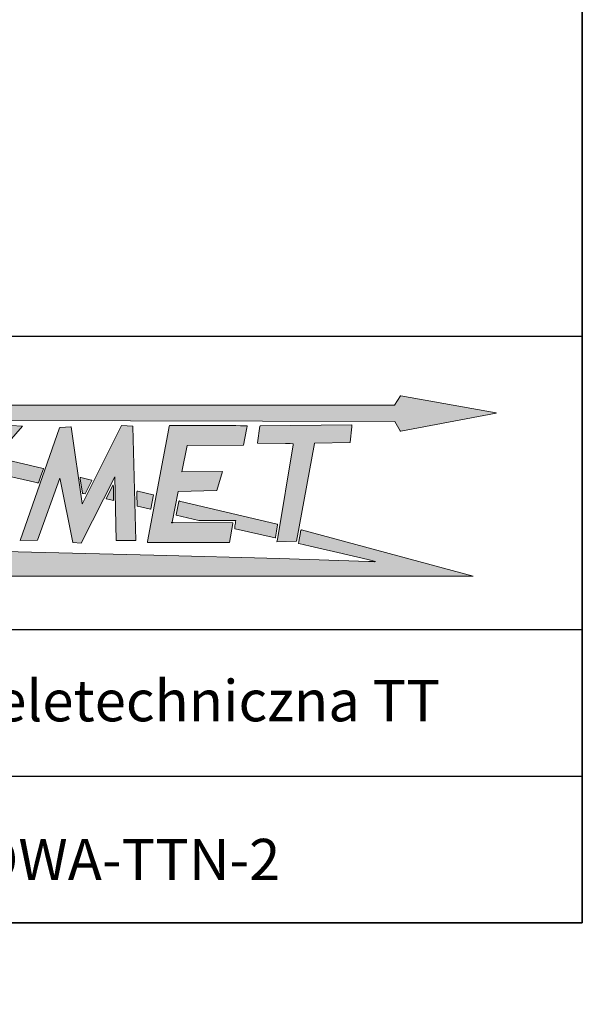
# Model space of a CAD drawing. Units: millimetres. Extents: x 0 to 1953, y -14 to 1363.
# Drawn here: x 1748 to 1953, y 0 to 358 of the extents above; entities that cross this region are included whole.
import ezdxf
from ezdxf import colors
from ezdxf.entities.mleader import LeaderData, LeaderLine
from ezdxf.math import Vec2, Vec3

# ---------------------------------------------------------------- set-up
doc = ezdxf.new("R2010")
doc.units = ezdxf.units.MM
doc.header["$LTSCALE"] = 6.666666666666667
for name, color, linetype in [('Default', 7, 'Continuous'), ('Domyślne', 7, 'Continuous'), ('Obrys', 7, 'Continuous')]:
    doc.layers.add(name, color=color, linetype=linetype)

# ---------------------------------------------------------------- blocks, each defined once
blk = doc.blocks.new('_DOT')
at = {"color": 0}
blk.add_line((0, 0), (-1, 0), dxfattribs=at)
at = {"color": 0, "const_width": 0.333}
blk.add_lwpolyline([(-0.1665, 0, 1), (0.1665, 0, 1)], format="xyb", close=True, dxfattribs=at)
blk = doc.blocks.new('Logo-JAKMET')
at = {"layer": 'Obrys', "linetype": 'Continuous', "lineweight": 5}
h = blk.add_hatch(color=22, dxfattribs=at)
edge = h.paths.add_edge_path()
edge.add_line((17850.00006213222, 3713.726734669446), (2903.332896225855, 3710.000101211638))
edge.add_line((2903.332896225856, 3710.000101211638), (4878.290333337271, 3253.918993334312))
edge.add_arc((4884.547159209012, 3281.012781203788), 27.8068554695681, 256.9965225449652, 270.9331156904526)
edge.add_arc((4884.921534499416, 3258.027177316553), 4.81820298798499, 270.9331156904453, 312.5890105468667)
edge.add_arc((4879.099204301097, 3264.361351778401), 13.42176591571297, 312.5890105468749, 343.7188324203165)
edge.add_arc((4859.522479971431, 3270.0790024107), 33.81636481426395, 343.7188324203146, 358.9686059819269)
edge.add_arc((4932.430567785761, 3268.766425992202), 39.10353730851958, 166.7893069023209, 178.9686059819277, ccw=False)
edge.add_arc((4904.956713829099, 3275.215770011697), 10.88285890572789, 135.0348344833857, 166.7893069023183, ccw=False)
edge.add_arc((4909.055820826768, 3271.121644306997), 16.67635038015284, 108.3396340473409, 135.0348344833863, ccw=False)
edge.add_arc((4926.391612286266, 3218.824432464673), 71.77197663131858, 96.39666172928338, 108.33963404734129, ccw=False)
edge.add_line((4918.395422350854, 3290.149586345217), (5374.749566666653, 3301.624626667267))
edge.add_line((5374.749566666653, 3301.624626667267), (5370.866013333334, 3282.47898))
edge.add_arc((5865.790385811038, 3182.087218369798), 505.0036042204687, 168.5335470054761, 172.1661949263856)
edge.add_line((5365.49968000022, 3250.91925999997), (5352.825213333334, 3147.661719999998))
edge.add_arc((5357.436961462857, 3147.095645619933), 4.646359974638137, 173.0021674650677, 227.8189878073551)
edge.add_arc((5360.329448338872, 3150.287739421962), 8.95402096034377, 227.8189878050989, 256.5583836013301)
edge.add_line((5358.248046666654, 3141.578993333278), (6260.336126665701, 2932.387673333778))
edge.add_arc((6392.702074617765, 3503.184510628835), 585.9434901449858, 256.9440611157395, 260.4440866531369)
edge.add_arc((6297.032811755814, 2934.894927682002), 9.657399784968835, 260.4440866531339, 322.0735552883382)
edge.add_line((6304.650573333335, 2928.959013333332), (6492.51916, 3233.700266666668))
edge.add_arc((6490.428347432349, 3234.989222453827), 2.456197104121844, 328.3467667019792, 407.0717180141135)
edge.add_arc((6486.513636860224, 3230.780660062753), 8.203975480418002, 47.07171801380168, 74.11252541133571)
edge.add_line((6488.759466666715, 3238.671253333451), (5894.008846666667, 3382.946766666667))
edge.add_arc((5905.673678912772, 3431.033001470337), 49.4808476981089, 243.1603705289457, 256.3644939452372, ccw=False)
edge.add_arc((5884.109814195461, 3388.417072590956), 1.719800224263596, 90.55079155457139, 243.1603705289413, ccw=False)
edge.add_line((5884.09328179364, 3390.136793350576), (17850.96322000003, 3365.076326678804))
edge.add_line((17850.96322000003, 3365.076326678804), (17967.98468667189, 3158.266073336291))
edge.add_arc((17979.36845943203, 3164.707464723422), 13.07982435878679, 209.5029076404503, 286.6464396614638)
edge.add_line((17983.11537155083, 3152.175806619615), (20042.96229999657, 3542.115793334021))
edge.add_arc((20042.53533922318, 3544.371201518837), 2.295465439109298, 280.7195468931315, 449.9921442633413)
edge.add_line((20042.53565395094, 3546.66666693637), (17986.02381341562, 3915.786207125087))
edge.add_arc((17984.5777390365, 3907.729551328875), 8.185403699792534, 79.8244343555629, 137.1711352182695)
edge.add_line((17978.5746664546, 3913.294077661376), (17850.00006213222, 3713.726734669447))
h = blk.add_hatch(color=177, dxfattribs=at)
edge = h.paths.add_edge_path()
edge.add_arc((8327.026207919485, 2203.529678424723), 4.321502413408669, 174.0681433425615, 225.3068510827256, ccw=False)
edge.add_line((8322.727844946012, 2203.976286594559), (8433.316586666666, 3268.333333333333))
edge.add_arc((8431.320690201868, 3268.379555758674), 1.996431619364225, 358.6733397099509, 449.5784122923686)
edge.add_line((8431.335380000002, 3270.37593333334), (8029.417873333334, 3273.333333333333))
edge.add_line((8029.417873333334, 3273.333333333333), (7631.762006666667, 783.0151533333333))
edge.add_arc((7636.903787770611, 781.8932592207193), 5.262752067198061, 167.691442102552, 270.9776914020304)
edge.add_line((7636.993586666666, 776.6312733333318), (8029.71718, 783.3333333333335))
edge.add_line((8029.71718, 783.3333333333334), (8176.666666666666, 1523.821166666667))
edge.add_line((8176.666666666667, 1523.821166666667), (8503.112379999986, 1871.903126666634))
edge.add_arc((8506.136575288763, 1869.997229039363), 3.574661230144534, 25.185419772863725, 147.7801950356299, ccw=False)
edge.add_line((8509.371412680584, 1871.518422636105), (9017.959233333331, 790))
edge.add_line((9017.959233333333, 790), (9450.11188, 795.8164466666668))
edge.add_arc((9450.64926624508, 797.1122700278046), 1.402833617957902, 247.4759018239531, 384.0118989621441)
edge.add_line((9451.930700000352, 797.6831199997976), (8849.227073333337, 2150.621386666667))
edge.add_arc((8862.612121957443, 2152.643613177176), 13.53694672847241, 139.1009873181296, 188.5913297230558, ccw=False)
edge.add_line((8852.380021082217, 2161.506628375668), (9806.779020000002, 3263.333333333334))
edge.add_line((9806.779020000002, 3263.333333333333), (9553.111726666668, 3274.1836))
edge.add_line((9553.111726666666, 3274.183599999999), (9303.2348, 3280.598026666667))
edge.add_line((9303.2348, 3280.598026666667), (8334.232956214733, 2205.928512848567))
edge.add_arc((8317.832244763229, 2219.977840849839), 21.59553086642774, 292.5913033606164, 319.41567607641065, ccw=False)
edge.add_arc((8325.371804852766, 2201.857459257019), 1.969191538545231, 225.3068510827639, 292.5913033607018, ccw=False)
h = blk.add_hatch(color=177, dxfattribs=at)
edge = h.paths.add_edge_path()
edge.add_line((11098.43285332683, 1588.088399998656), (10858.20869999911, 3243.361940001244))
edge.add_arc((10856.07011883635, 3243.051575075611), 2.160984908956759, 8.257489087640028, 43.90213861697477)
edge.add_arc((10852.58885073156, 3239.701225638648), 6.992554940244539, 43.90213861699813, 93.56914475707352)
edge.add_line((10852.15354287653, 3246.680217805407), (10618.85884666675, 3230.439793332191))
edge.add_arc((10619.5289774149, 3220.813323927573), 9.649766236425075, 93.98212674535041, 135.9211611826642)
edge.add_arc((10620.50909051457, 3219.864229933231), 11.01409797696443, 135.9211611826643, 160.5082485212538)
edge.add_line((10610.12621558728, 3223.539316665611), (9753.568820921988, 793.1260864870605))
edge.add_line((9753.568820921988, 793.1260864870608), (10129.65502, 796.6666666666667))
edge.add_line((10129.65502, 796.6666666666667), (10614.68274, 2136.666666666667))
edge.add_line((10614.68274, 2136.666666666667), (10623.92765333334, 2106.514433333334))
edge.add_line((10623.92765333333, 2106.514433333334), (10894.62092666667, 747.9802466666665))
edge.add_line((10894.62092666667, 747.9802466666667), (11078.55428, 732.2810000000001))
edge.add_line((11078.55428, 732.2810000000001), (11803.28094666667, 2163.333333333333))
edge.add_line((11803.28094666667, 2163.333333333333), (11834.8325, 793.3333333333333))
edge.add_line((11834.8325, 793.3333333333334), (12253.33333333334, 793.3333333333335))
edge.add_line((12253.33333333333, 793.3333333333334), (12195.30494667803, 3257.410433334372))
edge.add_arc((12189.12385948439, 3257.264870308919), 6.182800942116643, 1.349051627074151, 79.49188323867601)
edge.add_line((12190.25144666667, 3263.34398), (12069.38717333333, 3269.670113333334))
edge.add_line((12069.38717333333, 3269.670113333334), (11948.77434666667, 3274.360086666667))
edge.add_line((11948.77434666667, 3274.360086666667), (11101.9852, 1588.049806666666))
edge.add_arc((11099.92705449504, 1589.083314732488), 2.303063577431602, 271.8150470308441, 333.33625585246796, ccw=False)
edge.add_arc((11099.9513659202, 1588.316130165182), 1.535493902610107, 188.5290414849483, 271.8150470308624, ccw=False)
h = blk.add_hatch(color=177, dxfattribs=at)
edge = h.paths.add_edge_path()
edge.add_line((14128.33439333334, 2283.823613333333), (13252.55208, 2277.89936))
edge.add_line((13252.55208, 2277.89936), (13366.96442609899, 2845.288067957145))
edge.add_line((13366.96442609899, 2845.288067957145), (14583.94115943232, 2848.674127957146))
edge.add_arc((14583.26991160637, 2852.107617393954), 3.498488724757052, 281.0618151710463, 349.5523986657774)
edge.add_line((14586.7103994326, 2851.473214623757), (14649.33817153688, 3191.115627347819))
edge.add_arc((14336.46306396747, 3276.920619087888), 324.4276954023551, 344.663878404918, 356.1837509464538)
edge.add_arc((14612.86714823981, 3258.483144708609), 47.40935979272754, 356.1837509462624, 366.6649735432318)
edge.add_arc((14653.50246898772, 3263.231515326352), 6.497548346526232, 6.664973543430303, 89.17697311047357)
edge.add_line((14653.5958, 3269.728393333332), (14520.0691066637, 3271.646573333366))
edge.add_line((14520.0691066637, 3271.646573333366), (14414.33999878843, 3272.633622616184))
edge.add_line((14414.33999878843, 3272.633622616183), (12981.44544, 3273.333333333333))
edge.add_line((12981.44544, 3273.333333333333), (12977.79543333334, 3258.333333333333))
edge.add_line((12977.79543333334, 3258.333333333333), (12966.76086, 3207.185753333333))
edge.add_line((12966.76086, 3207.185753333334), (12508.06112, 772.6737333333335))
edge.add_line((12508.06112, 772.6737333333334), (12506.66666666667, 757.7398466666666))
edge.add_arc((12513.90835392439, 757.606507062858), 7.242914730175182, 178.9451445403281, 269.9698823170771)
edge.add_line((12513.90454666666, 750.3635933333304), (14278.07290666667, 749.4362533333297))
edge.add_arc((14277.6351967281, 751.7987189118742), 2.402672179080681, 280.4965491220881, 349.8139963479856)
edge.add_line((14280.00000000001, 751.3738199999991), (14353.33333333335, 1159.515384409209))
edge.add_line((14353.33333333336, 1159.515384409209), (14353.33333333334, 1173.333333333333))
edge.add_line((14353.33333333333, 1173.333333333333), (13044.67999999999, 1176.82705333334))
edge.add_arc((13044.27348685991, 1181.299849836144), 4.491231622679087, 175.3152064647096, 275.1930984061308, ccw=False)
edge.add_line((13039.79726, 1181.666666666665), (13040.33632666669, 1188.24483999985))
edge.add_line((13040.33632666669, 1188.24483999985), (13169.39072666667, 1852.21148))
edge.add_line((13169.39072666667, 1852.21148), (14010.26934, 1868.749566666667))
edge.add_line((14010.26934, 1868.749566666667), (14131.79529333334, 2278.735046666666))
edge.add_arc((14128.35945033747, 2280.119436653593), 3.704261428163812, 338.0542198287062, 450.3875729509315)
h = blk.add_hatch(color=177, dxfattribs=at)
edge = h.paths.add_edge_path()
edge.add_line((15788.45579321895, 1085.272855354031), (16116.90145623483, 2890.221311240186))
edge.add_arc((16123.56807688426, 2889.008189263135), 6.776097388225885, 140.3421265221704, 169.686758380038, ccw=False)
edge.add_arc((16121.31017987772, 2890.879928827766), 3.843264646664288, 88.5200887780598, 140.34212652219, ccw=False)
edge.add_line((16121.40943776585, 2894.721911521108), (16887.77705333339, 2906.889880000463))
edge.add_arc((16887.73489030283, 2909.545408016713), 2.655862715999552, 270.9096348142427, 319.084405827317)
edge.add_arc((16883.21512998524, 2913.46270090435), 8.636950986204289, 319.0844058273505, 353.9913396777068)
edge.add_line((16891.80463029178, 2912.558595367373), (16925.429466667, 3244.268006666649))
edge.add_arc((16669.82398575551, 3270.178313035688), 256.9153670922209, 354.2117928746308, 363.6796662240725)
edge.add_line((16926.20971087036, 3286.666666666688), (16926.66666666667, 3286.666666666667))
edge.add_line((16926.66666666667, 3286.666666666667), (16926.2100102005, 3286.66201157155))
edge.add_line((16926.2100102005, 3286.662011571549), (14946.60348666678, 3266.482166666643))
edge.add_arc((14946.66260798465, 3260.682471620241), 5.799996376011664, 90.58404530573749, 135.2372158985781)
edge.add_arc((14950.4501217466, 3256.92619084331), 11.13431036863734, 135.2372158984006, 171.5183144018896)
edge.add_line((14939.43758666671, 3258.568426666644), (14887.79199333333, 2900.945346666667))
edge.add_arc((14894.95644201552, 2899.910703703743), 7.238771372303543, 171.7825286592178, 217.6299335551663)
edge.add_arc((14890.22411609165, 2896.262381941089), 1.26339185852932, 217.6299335551775, 269.078912491659)
edge.add_line((14890.20380666667, 2894.999153333332), (15490.31437333333, 2886.451493333333))
edge.add_line((15490.31437333332, 2886.451493333335), (15591.29951333334, 2883.763533333335))
edge.add_line((15591.29951333334, 2883.763533333335), (15654.37728, 2880.871793333334))
edge.add_arc((15654.10741467362, 2874.985198380572), 5.892777565143176, -0.46280630078791773, 87.37516750183141, ccw=False)
edge.add_arc((15546.7781753787, 2875.85216849551), 113.2255183519717, 351.17872992107584, 359.5371936991685, ccw=False)
edge.add_line((15658.66440794852, 2858.488730834596), (15316.05311333333, 816.6596000000009))
edge.add_arc((14773.71855538693, 907.6613112629573), 549.916433829451, 344.93445254349734, 350.4747175547612, ccw=False)
edge.add_line((15304.73386666667, 764.7248800000007), (15730.04160666667, 775.4049866666661))
edge.add_arc((15729.98348930828, 777.7193607758577), 2.315103700624102, 271.4384794913883, 334.977062370781)
edge.add_arc((15728.22451680066, 778.5404405881432), 4.256277660033282, 334.9770623707258, 346.6285890530199)
edge.add_line((15732.36541270266, 777.5561232368078), (15788.45579321895, 1085.272855354031))
h = blk.add_hatch(color=22, dxfattribs=at)
edge = h.paths.add_edge_path()
edge.add_line((9045.518375503289, 2286.326648458618), (10140.89561333337, 2033.867466666828))
edge.add_arc((10145.59155189333, 2054.242341418143), 20.9090258044386, 257.0212850960917, 270.0745933397242)
edge.add_arc((10145.61142896129, 2038.974604859457), 5.641276306779313, 270.0745933397201, 339.8716734078163)
edge.add_line((10150.90815999995, 2037.033306666615), (10205.58992668112, 2187.099573373092))
edge.add_line((10205.58992668112, 2187.099573373092), (10260.09055999997, 2337.204373333274))
edge.add_arc((10254.65243999035, 2339.178867051447), 5.785479641491274, 340.0448564380849, 409.1037875394297)
edge.add_arc((10252.71714489279, 2336.944402829716), 8.74152386862782, 49.10378753944923, 76.65105749672965)
edge.add_line((10254.73539622948, 2345.449748271716), (9299.687735188636, 2572.332670328754))
edge.add_arc((9291.14594495643, 2536.376606697318), 36.95674082273582, 76.63642520808789, 89.94979709990523)
edge.add_arc((9291.175100847515, 2569.651757661575), 3.681577085195994, 89.94979709993389, 137.7451027190492)
edge.add_line((9288.450142340262, 2572.12736081394), (9041.35840315966, 2289.114865871226))
edge.add_arc((9042.47197974236, 2288.142627615152), 1.47827603380065, 138.8765325493607, 272.8307822649481)
edge.add_arc((9043.000106123038, 2277.461909440591), 9.2154912256068, 74.14136568539561, 92.83078226496917, ccw=False)
h = blk.add_hatch(color=22, dxfattribs=at)
edge = h.paths.add_edge_path()
edge.add_line((11163.33333333333, 1798.97542), (11305.89006666667, 2088.758993333333))
edge.add_arc((11300.61764353389, 2090.493562835723), 5.55042133983405, 341.7893603190723, 436.4453242940446)
edge.add_line((11301.91851333333, 2095.889386666666), (11067.78362666664, 2152.33656))
edge.add_line((11067.78362666664, 2152.33656), (11059.2178, 2153.333333333333))
edge.add_arc((11058.80101494037, 2150.745717118932), 2.620966893908309, 80.85000615900745, 134.2061482476044)
edge.add_arc((11065.35830915565, 2144.004151056029), 12.02558386676954, 134.2061482476125, 179.4238254900896)
edge.add_arc((11231.42661262458, 2142.334088274746), 178.1022846009294, 179.4238254900605, 188.8407235900589)
edge.add_line((11055.44029082504, 2114.961870251037), (11101.37548, 1819.6272))
edge.add_arc((11111.43516153338, 1819.685090261252), 10.05984810200499, 180.3297153115833, 253.1773181264114)
edge.add_line((11108.52373333334, 1810.055753333338), (11116.43781234569, 1807.526798124672))
edge.add_arc((11136.15580195477, 1866.04994306945), 61.7556281520329, 251.3799731031905, 260.6312159142332)
edge.add_line((11126.1027, 1805.118073333333), (11163.33333333333, 1798.97542))
h = blk.add_hatch(color=22, dxfattribs=at)
edge = h.paths.add_edge_path()
edge.add_line((11773.5018464706, 1654.495684202216), (11773.5018464706, 1820.568350997903))
edge.add_line((11773.5018464706, 1820.568350997903), (11773.18461980394, 1913.822530869027))
edge.add_arc((11158.04088470984, 1911.729970547616), 615.1472942590392, 0.1949047116765368, 6.534841031792529)
edge.add_arc((11763.70817493604, 1981.110149272102), 5.519148870566913, 6.534841031777379, 91.87465698921362)
edge.add_arc((11763.78269342234, 1978.833428196047), 7.797089138203375, 91.87465698919421, 148.0742579871324)
edge.add_line((11757.16503733774, 1982.956682611559), (11617.29479032842, 1697.273852131741))
edge.add_arc((11620.27908078826, 1695.812744220344), 3.322773822783675, 153.9136407365204, 232.1550819158059)
edge.add_arc((11627.7944395573, 1705.485818116153), 15.57222181120656, 232.1550819158618, 247.9091316764097)
edge.add_line((11621.93809147594, 1691.056775206541), (11773.5018464706, 1654.495684202216))
h = blk.add_hatch(color=22, dxfattribs=at)
edge = h.paths.add_edge_path()
edge.add_line((12293.50289129849, 1533.382219424861), (12575.74881210842, 1469.321383540333))
edge.add_arc((12575.57502540508, 1474.488584680713), 5.170122768697516, 271.9262832071742, 349.2521629694234)
edge.add_line((12580.65445097706, 1473.524424267628), (12637.81203459497, 1774.644121696626))
edge.add_arc((12631.81324313136, 1774.870952930183), 6.003078496271923, 357.834516573555, 436.7894140355063)
edge.add_line((12633.18513112993, 1780.715170136259), (12302.21900582978, 1858.4070900669))
edge.add_arc((12282.41744281921, 1746.857565380064), 113.2934170881975, 79.93407258527158, 87.04166878938163)
edge.add_arc((12287.98811774174, 1854.652283238591), 5.35485300060118, 87.04166878938263, 175.2006348228587)
edge.add_line((12282.65204, 1855.100306666668), (12280.74516666667, 1832.38894))
edge.add_line((12280.74516666667, 1832.38894), (12280.57081333334, 1791.057340000013))
edge.add_line((12280.57081333334, 1791.057340000013), (12288.53099918689, 1536.680447340646))
edge.add_arc((12289.87010961205, 1536.730747541526), 1.340054790284863, 182.1511556322741, 227.8748740277755)
edge.add_arc((12295.73474363148, 1543.215547512737), 10.08342730028279, 227.8748740278172, 257.2123286284283)
h = blk.add_hatch(color=22, dxfattribs=at)
edge = h.paths.add_edge_path()
edge.add_line((15308.63624666667, 1143.274379999998), (13202.29522666669, 1644.426846666676))
edge.add_arc((13195.33840787395, 1615.187376113302), 30.05568109287541, 76.61670030611074, 89.57234696038721)
edge.add_arc((13195.47825860157, 1633.923844492217), 11.31869079186611, 89.57234696039225, 116.1174182587782)
edge.add_arc((13194.58392830096, 1635.74799590114), 9.2871015003824, 116.1174182587523, 146.4458568968572)
edge.add_arc((13203.22793100751, 1630.014901091687), 19.65952450010539, 146.4458568968709, 163.6018338629875)
edge.add_line((13184.36809677048, 1635.56499623701), (13126.9140466667, 1346.998266666664))
edge.add_arc((13131.28386323631, 1346.128229914613), 4.455587593345807, 168.7395798687236, 225.4157919863283)
edge.add_arc((13131.80424775549, 1346.656222576773), 5.196921727923857, 225.4157919863342, 256.0555584665045)
edge.add_line((13130.55188884166, 1341.612454878205), (13375.48255333334, 1283.563366666667))
edge.add_line((13375.48255333334, 1283.563366666667), (13620.31406666667, 1226.666666666667))
edge.add_line((13620.31406666667, 1226.666666666667), (14411.17731572112, 1224.767404496371))
edge.add_arc((14411.16717943361, 1220.546598439813), 4.220818227666691, -1.0367703233326893, 89.86240415455592, ccw=False)
edge.add_line((14415.38730666667, 1220.470226666668), (14412.681, 1196.700946666666))
edge.add_line((14412.681, 1196.700946666666), (14409.05606, 1169.110566666666))
edge.add_line((14409.05606, 1169.110566666667), (14404.13535333333, 1136.97576))
edge.add_line((14404.13535333333, 1136.97576), (14399.23812666667, 1104.818593333333))
edge.add_line((14399.23812666667, 1104.818593333333), (14395.68426, 1077.15602))
edge.add_line((14395.68426, 1077.15602), (14393.10034666667, 1053.428386666667))
edge.add_arc((14397.02219220191, 1053.001301974849), 3.945031525383994, 173.7850426953993, 225.2861465363283)
edge.add_arc((14409.30964150103, 1065.41210026788), 21.40954768096829, 225.2861465362545, 256.1802202509482)
edge.add_line((14404.19557067825, 1044.622318847113), (15264.34284666692, 846.5874333334493))
edge.add_arc((15265.85200582715, 853.1423346951025), 6.726387829431091, 257.0345191336594, 315.0042532338177)
edge.add_arc((15254.46412721815, 864.5285227183253), 22.83008482464745, 315.0042532338035, 350.941273999512)
edge.add_line((15277.00946340856, 860.9340006135584), (15298.10488, 994.8521866666438))
edge.add_line((15298.10488, 994.8521866666438), (15319.07960666667, 1130.6683))
edge.add_arc((15309.41507430231, 1132.160839579646), 9.779103242046443, 351.22089667392, 408.2062149963342)
edge.add_arc((15304.69827352922, 1126.884233204805), 16.8565875668613, 48.20621499634087, 76.48992925151484)
h = blk.add_hatch(color=22, dxfattribs=at)
edge = h.paths.add_edge_path()
edge.add_line((96.80746656129577, 23.33627098280473), (19550.00376139699, 23.33627098280711))
edge.add_line((19550.00376139699, 23.33627098280711), (15836.6666666393, 1018.321946764461))
edge.add_arc((15841.58394094311, 1000.750634649726), 18.24638583425199, 105.634103044687, 162.3984189705935)
edge.add_arc((16114.20999725363, 914.260275437508), 304.2630790813446, 162.3984189706089, 170.4691945051367)
edge.add_line((15814.14674666666, 964.6395066666689), (15781.88192032601, 772.4672873773179))
edge.add_line((15781.88192032601, 772.4672873773179), (15775.29019333333, 730.1982733333339))
edge.add_arc((15777.06937527634, 729.9214759852731), 1.800584671360176, 171.157062549705, 224.999865947298)
edge.add_arc((15778.10154583012, 730.953641709212), 3.260290851990775, 224.9998659473412, 256.8832195217327)
edge.add_line((15777.36166667045, 727.7784133286616), (16024.54962510803, 670.1796528455492))
edge.add_line((16024.54962510803, 670.1796528455492), (16620.36568578894, 531.8563695998666))
edge.add_line((16620.36568578894, 531.8563695998666), (17273.45400622625, 378.6356540117166))
edge.add_line((17273.45400622625, 378.6356540117167), (17433.74213339226, 339.2507398698085))
edge.add_arc((17433.16151270312, 336.871675744533), 2.448890870748301, -85.9766449454234, 76.28483003137228, ccw=False)
edge.add_arc((17416.25547649551, 577.2312439506907), 243.4022807379663, 269.29644589944735, 274.02335505457677, ccw=False)
edge.add_line((17413.26673333333, 333.8473133333337), (17354.37499999992, 334.9901666666692))
edge.add_line((17354.37499999992, 334.9901666666696), (17284.18287333333, 336.8526466666655))
edge.add_line((17284.18287333333, 336.8526466666655), (15363.4845284701, 404.3467894011816))
edge.add_line((15363.4845284701, 404.3467894011816), (12644.94349333328, 473.416746666544))
edge.add_line((12644.94349333328, 473.416746666544), (9421.507246666568, 550.8532199998702))
edge.add_line((9421.50724666657, 550.8532199998702), (5773.333333748053, 629.9596866574575))
edge.add_line((5773.333333748052, 629.9596866574575), (4240.542459999871, 661.1837133334575))
edge.add_line((4240.542459999871, 661.1837133334575), (2716.443620743588, 691.1324133182006))
edge.add_line((2716.443620743589, 691.1324133182006), (143.5336670415918, 738.1417262463688))
edge.add_arc((137.410798784198, 198.1124965718982), 540.0639391947027, 89.35040649832767, 92.78017410776397)
edge.add_arc((112.9604313003475, 719.2401258716222), 18.38364926559546, 95.44671689653215, 123.003104957757)
edge.add_arc((104.2079414713968, 732.7161794436271), 2.314732124685572, 123.003104957756, 247.7997907255159)
edge.add_line((103.3333334362482, 730.5730402521828), (119.1044395310014, 724.1369038739592))
edge.add_line((119.1044395310014, 724.1369038739592), (1110.484232161772, 363.0378888517247))
edge.add_arc((1101.222551666958, 342.1147365058734), 22.8813686145674, 50.27182789968481, 66.12331537722253, ccw=False)
edge.add_arc((1114.678380737743, 358.306155405588), 1.828545004224314, -71.88197568703862, 50.27182789968322, ccw=False)
edge.add_line((1115.247013308389, 356.5682734095724), (96.80746656129554, 23.33627098280459))
at = {"layer": 'Obrys', "color": 22, "linetype": 'Continuous', "lineweight": 18}
for p, q in [((17978.5746664546, 3913.294077661375), (17850.00006213222, 3713.726734669446)), ((20042.53565395094, 3546.66666693637), (17986.02381341562, 3915.786207125087)), ((17850.00006213222, 3713.726734669446), (2903.332896225855, 3710.000101211638)), ((17983.11537155083, 3152.175806619614), (20042.96229999657, 3542.115793334021)), ((5884.093281793639, 3390.136793350747), (17850.96322000003, 3365.076326678804)), ((17850.96322000003, 3365.076326678804), (17967.98468667189, 3158.266073336291)), ((10254.73539622948, 2345.449748271717), (9299.687735188636, 2572.332670328754)), ((9045.518375503289, 2286.326648458618), (10140.89561333337, 2033.867466666828)), ((10150.90816, 2037.0333066666), (10205.58992668112, 2187.099573373092)), ((10205.58992668112, 2187.099573373092), (10260.09055999997, 2337.204373333274)), ((11059.2178, 2153.333333333333), (11067.78362666665, 2152.33656)), ((11067.78362666664, 2152.33656), (11301.91851333333, 2095.889386666666)), ((11101.37548, 1819.6272), (11055.44029082504, 2114.961870251037)), ((11305.89006666667, 2088.758993333333), (11163.33333333333, 1798.97542)), ((11757.16503733774, 1982.95668261156), (11617.29479032842, 1697.27385213174)), ((11163.33333333333, 1798.97542), (11126.1027, 1805.118073333333)), ((11773.5018464706, 1820.568350997903), (11773.18461980394, 1913.822530869027)), ((11773.5018464706, 1654.495684202216), (11773.5018464706, 1820.568350997903)), ((12280.57081333334, 1791.057340000013), (12280.74516666667, 1832.38894)), ((12288.53099918689, 1536.680447340646), (12280.57081333334, 1791.057340000013)), ((12280.74516666667, 1832.38894), (12282.65204, 1855.100306666668)), ((12302.21900582978, 1858.4070900669), (12633.18513112993, 1780.715170136259)), ((12637.81203459497, 1774.644121696626), (12580.65445097706, 1473.524424267628)), ((11621.93809147591, 1691.056775206466), (11773.5018464706, 1654.495684202216)), ((12575.74881210842, 1469.321383540332), (12293.50289129849, 1533.382219424861)), ((13184.36809677053, 1635.564996236997), (13126.9140466667, 1346.998266666664)), ((15308.63624666667, 1143.274379999998), (13202.29522666669, 1644.426846666676)), ((13130.55188884166, 1341.612454878205), (13375.48255333334, 1283.563366666667)), ((13375.48255333334, 1283.563366666667), (13620.31406666667, 1226.666666666667)), ((13620.31406666667, 1226.666666666667), (14411.17731572112, 1224.767404496371)), ((14395.68426, 1077.15602), (14393.10034666667, 1053.428386666667)), ((14399.23812666667, 1104.818593333333), (14395.68426, 1077.15602)), ((14404.13535333333, 1136.97576), (14399.23812666667, 1104.818593333333)), ((14409.05606, 1169.110566666667), (14404.13535333333, 1136.97576)), ((14412.681, 1196.700946666666), (14409.05606, 1169.110566666666)), ((14415.38730666667, 1220.470226666668), (14412.681, 1196.700946666666)), ((15298.10488, 994.8521866666438), (15319.07960666667, 1130.6683)), ((14404.19557067825, 1044.622318847113), (15264.34284666692, 846.5874333334493)), ((15277.00946340856, 860.9340006135584), (15298.10488, 994.8521866666438)), ((15781.88192032601, 772.4672873773179), (15814.14674666666, 964.6395066666678)), ((15836.6666666393, 1018.321946764461), (19550.00376139699, 23.33627098280704)), ((15775.29019333333, 730.1982733333339), (15781.88192032601, 772.4672873773179)), ((16024.54962510803, 670.1796528455492), (15777.36166667045, 727.7784133286614)), ((16620.36568578894, 531.8563695998666), (16024.54962510803, 670.1796528455491)), ((9421.50724666657, 550.8532199998702), (12644.94349333328, 473.416746666544)), ((12644.94349333328, 473.416746666544), (15363.4845284701, 404.3467894011816)), ((17273.45400622625, 378.6356540117167), (16620.36568578894, 531.8563695998666)), ((15363.4845284701, 404.3467894011816), (17284.18287333333, 336.8526466666655)), ((17433.74213339226, 339.2507398698085), (17273.45400622625, 378.6356540117167)), ((17284.18287333333, 336.8526466666655), (17354.375, 334.9901666666681)), ((19550.00376139699, 23.33627098280711), (96.80746656129486, 23.33627098280473))]:
    blk.add_line(p, q, dxfattribs=at)
at = {"layer": 'Obrys', "color": 177, "linetype": 'Continuous', "lineweight": 18}
for p, q in [((9806.779020000002, 3263.333333333333), (8852.380021082217, 2161.506628375669)), ((9553.111726666666, 3274.183599999999), (9806.77902, 3263.333333333333)), ((10610.12621558728, 3223.539316665611), (9753.568820921988, 793.1260864870605)), ((10852.15354287653, 3246.680217805408), (10618.85884666675, 3230.439793332191)), ((11098.43285332683, 1588.088399998656), (10858.20869999911, 3243.361940001244)), ((11948.77434666667, 3274.360086666667), (11101.9852, 1588.049806666666)), ((12069.38717333333, 3269.670113333334), (11948.77434666667, 3274.360086666667)), ((12190.25144666667, 3263.34398), (12069.38717333333, 3269.670113333334)), ((12253.33333333333, 793.3333333333334), (12195.30494667803, 3257.410433334372)), ((12508.06112, 772.6737333333332), (12966.76086, 3207.185753333333)), ((12966.76086, 3207.185753333334), (12977.79543333334, 3258.333333333333)), ((12977.79543333334, 3258.333333333333), (12981.44544, 3273.333333333333)), ((12981.44544, 3273.333333333333), (14414.33999878843, 3272.633622616183)), ((14414.33999878843, 3272.633622616183), (14520.0691066637, 3271.646573333366)), ((14520.0691066637, 3271.646573333366), (14653.5958, 3269.728393333333)), ((14649.33817153688, 3191.115627347819), (14586.7103994326, 2851.473214623757)), ((14939.43758666671, 3258.568426666644), (14887.79199333333, 2900.945346666667)), ((16926.66666666667, 3286.666666666667), (14946.60348666678, 3266.482166666644)), ((16891.80463029178, 2912.558595367373), (16925.429466667, 3244.268006666649)), ((16926.20971087036, 3286.666666666688), (16926.66666666667, 3286.666666666667)), ((13366.96442609899, 2845.288067957145), (13252.55208, 2277.89936)), ((14583.94115943232, 2848.674127957146), (13366.96442609899, 2845.288067957145)), ((14890.20380666667, 2894.999153333332), (15490.31437333333, 2886.451493333333)), ((15658.66440794852, 2858.488730834596), (15316.05311333333, 816.6596000000009)), ((15591.29951333334, 2883.763533333335), (15654.37728, 2880.871793333334)), ((15788.45579321895, 1085.272855354031), (16116.90145623483, 2890.221311240186)), ((16121.40943776585, 2894.721911521108), (16887.77705333339, 2906.889880000463)), ((10129.65502, 796.6666666666667), (10614.68274, 2136.666666666667)), ((10614.68274, 2136.666666666667), (10623.92765333334, 2106.514433333334)), ((11078.55428, 732.2810000000001), (11803.28094666667, 2163.333333333333)), ((11803.28094666667, 2163.333333333333), (11834.8325, 793.3333333333333)), ((13252.55208, 2277.89936), (14128.33439333334, 2283.823613333333)), ((14131.79529333334, 2278.735046666666), (14010.26934, 1868.749566666667)), ((10623.92765333333, 2106.514433333334), (10894.62092666667, 747.9802466666665)), ((13169.39072666667, 1852.21148), (13040.33632666669, 1188.24483999985)), ((14010.26934, 1868.749566666667), (13169.39072666667, 1852.21148)), ((13044.67999999999, 1176.82705333334), (14353.33333333333, 1173.333333333333)), ((14353.33333333336, 1159.515384409209), (14280, 751.37382)), ((14353.33333333333, 1173.333333333333), (14353.33333333335, 1159.515384409209)), ((15732.36541270266, 777.5561232368076), (15788.45579321895, 1085.272855354031)), ((9753.568820921988, 793.1260864870607), (10129.65502, 796.6666666666667)), ((10894.62092666667, 747.9802466666667), (11078.55428, 732.2810000000001)), ((11834.8325, 793.3333333333334), (12253.33333333334, 793.3333333333334)), ((12506.66666666667, 757.7398466666666), (12508.06112, 772.6737333333332)), ((14278.07290666667, 749.4362533333297), (12513.90454666666, 750.3635933333304)), ((15304.73386666667, 764.72488), (15730.04160666667, 775.4049866666661))]:
    blk.add_line(p, q, dxfattribs=at)
at = {"layer": 'Obrys', "color": 177, "linetype": 'Continuous', "lineweight": 50}
blk.add_line((13040.33632666669, 1188.24483999985), (13039.79726, 1181.666666666666), dxfattribs=at)
at = {"layer": 'Obrys', "color": 22, "linetype": 'Continuous', "lineweight": 18}
for centre, radius, start, end in [((17984.5777390365, 3907.729551328875), 8.185403699792534, 79.8244343555629, 137.1711352182695), ((20042.53533922318, 3544.371201518837), 2.295465439109298, 280.7195468931315, 89.99214426334137), ((17979.36845943203, 3164.707464723422), 13.07982435878679, 209.5029076404503, 286.6464396614638), ((10252.71714489279, 2336.944402829716), 8.74152386862782, 49.10378753944923, 76.65105749672965), ((10254.65243999035, 2339.178867051447), 5.785479641491274, 340.0448564380849, 49.10378753942969), ((11231.42661262458, 2142.334088274746), 178.1022846009294, 179.4238254900605, 188.8407235900589), ((11065.35830915565, 2144.004151056029), 12.02558386676954, 134.2061482476125, 179.4238254900896), ((11058.80101494037, 2150.745717118932), 2.620966893908309, 80.85000615900745, 134.2061482476044), ((10145.59155189333, 2054.242341418143), 20.9090258044386, 257.0212850960917, 270.0745933397242), ((10145.61142896129, 2038.974604859457), 5.641276306779313, 270.0745933397201, 339.8716734078163), ((11300.61764353389, 2090.493562835723), 5.55042133983405, 341.7893603190723, 76.44532429404462), ((11763.78269342234, 1978.833428196047), 7.797089138203375, 91.87465698919421, 148.0742579871324), ((11763.70817493604, 1981.110149272102), 5.519148870566913, 6.534841031777379, 91.87465698921362), ((11158.04088470984, 1911.729970547616), 615.1472942590392, 0.1949047116765368, 6.534841031792529), ((11111.43516153338, 1819.685090261252), 10.05984810200499, 180.3297153115833, 253.1773181264114), ((11031.86932891161, 1556.526888301614), 264.8637066899196, 71.37997310318832, 73.17731812628892), ((11136.15580195477, 1866.04994306945), 61.7556281520329, 251.3799731031905, 260.6312159142332), ((12287.98811774174, 1854.652283238591), 5.35485300060118, 87.04166878938263, 175.2006348228587), ((12282.41744281921, 1746.857565380064), 113.2934170881975, 79.93407258527158, 87.04166878938163), ((12631.81324313136, 1774.870952930183), 6.003078496271923, 357.834516573555, 76.78941403550628), ((11620.27908078826, 1695.812744220344), 3.322773822783675, 153.9136407365204, 232.1550819158059), ((11627.7944395573, 1705.485818116153), 15.57222181120656, 232.1550819158618, 247.9091316764097), ((12289.87010961205, 1536.730747541526), 1.340054790284863, 182.1511556322741, 227.8748740277755), ((12295.73474363148, 1543.215547512737), 10.08342730028279, 227.8748740278172, 257.2123286284283), ((13203.22793100751, 1630.014901091687), 19.65952450010539, 146.4458568968709, 163.6018338629875), ((13194.58392830096, 1635.74799590114), 9.2871015003824, 116.1174182587523, 146.4458568968572), ((13195.47825860157, 1633.923844492217), 11.31869079186611, 89.57234696039225, 116.1174182587782), ((13195.33840787395, 1615.187376113302), 30.05568109287541, 76.61670030611074, 89.57234696038721), ((12575.57502540508, 1474.488584680713), 5.170122768697516, 271.9262832071742, 349.2521629694234), ((13131.28386323631, 1346.128229914613), 4.455587593345807, 168.7395798687236, 225.4157919863283), ((13131.80424775549, 1346.656222576773), 5.196921727923857, 225.4157919863342, 256.0555584665045), ((14411.16717943361, 1220.546598439813), 4.220818227666691, 358.9632296766672, 89.8624041545558), ((15304.69827352922, 1126.884233204805), 16.8565875668613, 48.20621499634087, 76.48992925151484), ((15309.41507430231, 1132.160839579646), 9.779103242046443, 351.22089667392, 48.20621499633421), ((14397.02219220191, 1053.001301974849), 3.945031525383994, 173.7850426953993, 225.2861465363283), ((14409.30964150103, 1065.41210026788), 21.40954768096829, 225.2861465362545, 256.1802202509482), ((15254.46412721815, 864.5285227183253), 22.83008482464745, 315.0042532338035, 350.941273999512), ((16114.20999725363, 914.260275437508), 304.2630790813446, 162.3984189706089, 170.4691945051367), ((15841.58394094311, 1000.750634649726), 18.24638583425199, 105.634103044687, 162.3984189705935), ((15265.85200582715, 853.1423346951025), 6.726387829431091, 257.0345191336594, 315.0042532338177), ((15777.06937527634, 729.9214759852731), 1.800584671360176, 171.157062549705, 224.999865947298), ((15778.10154583012, 730.953641709212), 3.260290851990775, 224.9998659473412, 256.8832195217327), ((17464.02835522035, 4467.545790924769), 4134.010141000908, 268.4800687012381, 269.2964458994487), ((17416.25547649551, 577.2312439506907), 243.4022807379663, 269.2964458994473, 274.0233550545768), ((17433.16151270312, 336.871675744533), 2.448890870748301, 274.0233550545766, 76.28483003137234)]:
    blk.add_arc(centre, radius, start, end, dxfattribs=at)
at = {"layer": 'Obrys', "color": 177, "linetype": 'Continuous', "lineweight": 18}
for centre, radius, start, end in [((10620.50909051457, 3219.864229933231), 11.01409797696443, 135.9211611826643, 160.5082485212538), ((10619.5289774149, 3220.813323927573), 9.649766236425075, 93.98212674535041, 135.9211611826642), ((10852.58885073156, 3239.701225638648), 6.992554940244539, 43.90213861699813, 93.56914475707352), ((10856.07011883635, 3243.051575075611), 2.160984908956759, 8.257489087640028, 43.90213861697477), ((12189.12385948439, 3257.264870308919), 6.182800942116643, 1.349051627074151, 79.49188323867601), ((14336.46306396747, 3276.920619087888), 324.4276954023551, 344.663878404918, 356.1837509464538), ((14653.50246898772, 3263.231515326352), 6.497548346526232, 6.664973543430303, 89.17697311047357), ((14612.86714823981, 3258.483144708609), 47.40935979272754, 356.1837509462624, 6.664973543231822), ((14950.4501217466, 3256.92619084331), 11.13431036863734, 135.2372158984006, 171.5183144018896), ((14946.66260798465, 3260.682471620241), 5.799996376011664, 90.58404530573749, 135.2372158985781), ((16669.82398575551, 3270.178313035688), 256.9153670922209, 354.2117928746308, 3.679666224072524), ((14583.26991160637, 2852.107617393954), 3.498488724757052, 281.0618151710463, 349.5523986657774), ((14894.95644201552, 2899.910703703743), 7.238771372303543, 171.7825286592178, 217.6299335551663), ((14890.22411609165, 2896.262381941089), 1.26339185852932, 217.6299335551775, 269.078912491659), ((15432.15172126518, -1197.00785009667), 4083.873541570724, 87.76662860585398, 89.18396416478791), ((15654.10741467362, 2874.985198380572), 5.892777565143176, 359.5371936992121, 87.37516750183141), ((15546.7781753787, 2875.85216849551), 113.2255183519717, 351.1787299210759, 359.5371936991684), ((16123.56807688426, 2889.008189263135), 6.776097388225885, 140.3421265221704, 169.686758380038), ((16121.31017987772, 2890.879928827766), 3.843264646664288, 88.52008877805974, 140.34212652219), ((16887.73489030283, 2909.545408016713), 2.655862715999552, 270.9096348142427, 319.084405827317), ((16883.21512998524, 2913.46270090435), 8.636950986204289, 319.0844058273505, 353.9913396777068), ((14128.35945033747, 2280.119436653593), 3.704261428163812, 338.0542198287062, 90.38757295093154), ((11099.9513659202, 1588.316130165182), 1.535493902610107, 188.5290414849483, 271.8150470308624), ((11099.92705449504, 1589.083314732488), 2.303063577431602, 271.8150470308441, 333.3362558524679), ((12513.90835392439, 757.606507062858), 7.242914730175182, 178.9451445403281, 269.9698823170771), ((14277.6351967281, 751.7987189118742), 2.402672179080681, 280.4965491220881, 349.8139963479856), ((14773.71855538693, 907.6613112629573), 549.916433829451, 344.9344525434973, 350.4747175547612), ((15729.98348930828, 777.7193607758577), 2.315103700624102, 271.4384794913883, 334.977062370781), ((15728.22451680066, 778.5404405881432), 4.256277660033282, 334.9770623707258, 346.6285890530199)]:
    blk.add_arc(centre, radius, start, end, dxfattribs=at)
at = {"layer": 'Obrys', "color": 177, "linetype": 'Continuous', "lineweight": 50}
blk.add_arc((13044.27348685991, 1181.299849836144), 4.491231622679087, 175.3152064647095, 275.1930984061308, dxfattribs=at)

msp = doc.modelspace()

# ---------------------------------------------------------------- linework, layer by layer
at = {"layer": 'Default', "color": 7, "linetype": 'Continuous', "lineweight": 35}
for p, q in [((1952.698339143305, 29.58209764396471), (1952.698339143305, 1362.915430977299)), ((39.36500580997146, 29.58209764396471), (1952.698339143305, 29.58209764396471))]:
    msp.add_line(p, q, dxfattribs=at)
at = {"layer": 'Default', "color": 7, "linetype": 'Continuous', "lineweight": 25}
for p, q in [((1552.698339143305, 242.9154309772978), (1952.698339143305, 242.9154309772979)), ((1552.698339143305, 136.2487643106314), (1952.698339143305, 136.2487643106314)), ((1552.698339143305, 82.91543097729802), (1952.698339143305, 82.91543097729802))]:
    msp.add_line(p, q, dxfattribs=at)

# ---------------------------------------------------------------- block references
at = {"layer": 'Domyślne', "color": 7, "xscale": 0.01682999883550559, "yscale": 0.01682999883550559, "zscale": 0.01682999883550559}
msp.add_blockref('Logo-JAKMET', (1584.021105203119, 155.284842656244), dxfattribs=at)

# ---------------------------------------------------------------- leaders
at = {"layer": 'Default', "color": 136, "linetype": 'Continuous', "lineweight": 25}
ml = msp.add_multileader_mtext('Standard', dxfattribs=at)
ml.set_content('{\\pxsm0.9;\\fArial|b0||i0||c0|p34;\\W1.;Obudowa Teletechniczna TT\\P}', color=256)
ml.set_leader_properties()
ml.set_arrow_properties(name='DOT')
ml.build(insert=Vec2(0, 0))
ml.multileader.update_dxf_attribs({"leader_type": 0, "dogleg_length": 0, "arrow_head_size": 15})
ctx = ml.context
ctx.base_point, ctx.char_height, ctx.arrow_head_size = Vec3(1629.86252155134, 110.3703164661306), 15, 15
ctx.text_align_type = 1
notes = []
notes.append((ctx, [(0, (0, 0, 0), (0, 0), (1, 0), 1, [])]))
ctx.mtext.insert, ctx.mtext.alignment = Vec3(1764.97252155134, 117.8703164661306), 2
ml = msp.add_multileader_mtext('Standard', dxfattribs=at)
ml.set_content('{\\pxsm0.9;\\fArial|b0||i0||c0|p34;\\W1.;OBUDOWA-TTN-2\\P}', color=256)
ml.set_leader_properties()
ml.set_arrow_properties(name='DOT')
ml.build(insert=Vec2(0, 0))
ml.multileader.update_dxf_attribs({"leader_type": 0, "dogleg_length": 0, "arrow_head_size": 15})
ctx = ml.context
ctx.base_point, ctx.char_height, ctx.arrow_head_size = Vec3(1669.527725141094, 52.64218424454101), 15, 15
ctx.text_align_type = 1
notes.append((ctx, [(0, (0, 0, 0), (0, 0), (1, 0), 1, [])]))
ctx.mtext.insert, ctx.mtext.alignment = Vec3(1758.880225141094, 60.14218424454101), 2
for ctx, leaders in notes:
    for number, flags, end, landing, length, lines in leaders:
        leader = LeaderData()
        leader.index, (leader.has_last_leader_line, leader.has_dogleg_vector, leader.attachment_direction) = number, flags
        leader.last_leader_point, leader.dogleg_vector, leader.dogleg_length = Vec3(end), Vec3(landing), length
        for number, points, colour, breaks in lines:
            line = LeaderLine()
            line.index, line.vertices, line.color, line.breaks = number, Vec3.list(points), colors.encode_raw_color(colour), breaks
            leader.lines.append(line)
        ctx.leaders.append(leader)

doc.saveas('drawing.dxf')
